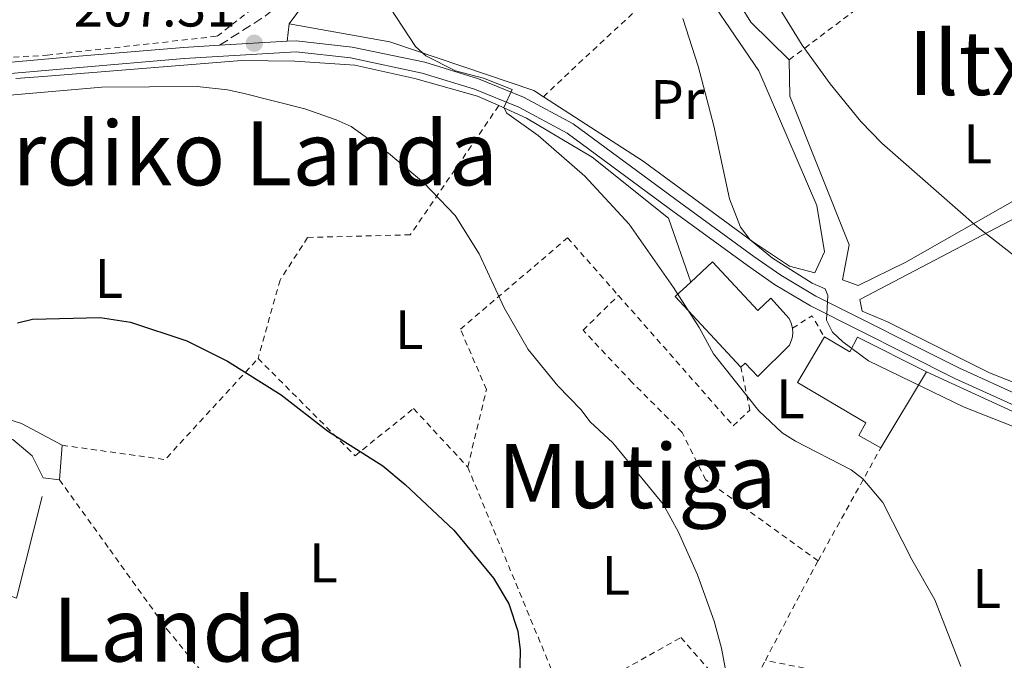
# Model space of a CAD drawing. Units: metres. Extents: x 603338 to 606762, y 4775484 to 4777850.
# Drawn here: x 604247 to 604424, y 4776259 to 4776374 of the extents above; entities that cross this region are included whole.
import ezdxf
from ezdxf.enums import TextEntityAlignment as Align

# ---------------------------------------------------------------- set-up
doc = ezdxf.new("R2010")
doc.units = ezdxf.units.M
doc.header["$MEASUREMENT"] = 0
doc.linetypes.add('DGN Style 2', pattern=[1.7399219301090239, 1.043953158065414, -0.6959687720436097])
doc.linetypes.add('DGN Style 3', pattern=[2.435890702152634, 1.739921930109024, -0.6959687720436097])
for name, color, linetype, lineweight in [('Camino', 7, 'DGN Style 3', 0), ('Cota de punto acotado terreno', 7, 'Continuous', 0), ('Curva de nivel directora', 30, 'Continuous', 30), ('Curva de nivel intermedia', 30, 'Continuous', 0), ('Edificio', 1, 'Continuous', 13), ('Etiqueta de uso rústico', 92, 'Continuous', 0), ('Línea  de muro-pared o tapia', 1, 'Continuous', 13), ('Línea de asfalto', 7, 'Continuous', 13), ('Línea de muro de contención', 1, 'Continuous', 13), ('Línea de pista pavimentada', 7, 'Continuous', 0), ('Margen derecho', 7, 'Continuous', 0), ('pavimentado', 23, 'Continuous', 0), ('Punto acotado terreno (símbolo)', 7, 'Continuous', 0), ('Tela metálica o alambrada', 7, 'DGN Style 2', 0), ('Texto de rotulación de espacio menor sin especificar', 7, 'Continuous', 0), ('Texto de Área (paraje) menor', 7, 'Continuous', 0)]:
    doc.layers.add(name, color=color, linetype=linetype, lineweight=lineweight)
doc.styles.add('Style-Arial', font='arial.ttf')

# ---------------------------------------------------------------- blocks, each defined once
blk = doc.blocks.new('5PATER')
at = {"layer": 'Punto acotado terreno (símbolo)', "linetype": 'Continuous', "lineweight": 0}
h = blk.add_hatch(color=51, dxfattribs=at)
edge = h.paths.add_edge_path()
edge.add_ellipse((0, 0), major_axis=(-0.1095731443231308, -0.1110710700762829), ratio=0.9994222409660317, start_angle=0, end_angle=360)

msp = doc.modelspace()

# ---------------------------------------------------------------- linework, layer by layer
at = {"layer": 'Camino', "color": 7, "linetype": 'DGN Style 3', "lineweight": 0}
msp.add_polyline3d([(604282.449999999, 4776369.730000001, 206.9700000000011), (604290.7899999984, 4776375.060000001, 206.9700000000011), (604305.5599999985, 4776386.830000003, 211.1799999999931), (604311.8500000006, 4776392.730000001, 212.4199999999983), (604316.7800000014, 4776398.01, 213.3999999999943), (604335.2399999973, 4776420.410000001, 216.9400000000024), (604336.4299999987, 4776422.36, 217.0500000000029), (604337.230000001, 4776424.53, 217.1399999999994), (604337.9499999986, 4776428.140000002, 217.3000000000029), (604337.5399999995, 4776430.890000002, 217.4499999999971), (604333.4699999993, 4776439.850000001, 218.7599999999948), (604329.9699999989, 4776446.930000002, 219.4700000000011), (604320.730000001, 4776461.699999999, 220.4799999999959), (604313.0199999996, 4776474.550000002, 221.6199999999953), (604305.2700000004, 4776486.010000002, 223.4400000000023), (604297.19, 4776498.670000001, 224.2799999999988)], dxfattribs=at)
at = {"layer": 'Curva de nivel directora', "color": 30, "linetype": 'Continuous', "lineweight": 30, "elevation": 200, "flags": 128}
for points in [[(604246.1599999986, 4776319.83), (604248.8499999997, 4776320.470000002), (604260.9600000001, 4776320.770000001), (604266.4400000006, 4776319.950000001), (604276.5700000004, 4776316.58), (604283.8499999982, 4776312.95), (604293.5099999986, 4776306.87), (604301.8599999994, 4776300.450000001), (604311.7900000003, 4776294.160000001), (604315.8400000003, 4776290.779999999), (604324.5800000001, 4776282.600000001), (604331.7100000002, 4776273.95)], [(604331.7100000002, 4776273.95), (604334.4699999985, 4776269.350000001), (604336.0800000001, 4776264.400000002), (604336.48, 4776260.980000002), (604336.3799999994, 4776255.380000001)]]:
    msp.add_lwpolyline(points, dxfattribs=at)
at = {"layer": 'Curva de nivel intermedia', "color": 30, "linetype": 'Continuous', "lineweight": 0, "flags": 128}
for points, elevation in [([(604382.5300000014, 4776377.220000001), (604387.1800000007, 4776369.719999999), (604392.1900000019, 4776362.77), (604397.7300000007, 4776356.009999999), (604401.4900000002, 4776352.15), (604418.5900000016, 4776337.180000001), (604427.8499999997, 4776329.91)], 220.0000000000002), ([(604313.1300000013, 4776376.449999999), (604317.6799999999, 4776369.520000001), (604319.5500000007, 4776367.849999999), (604324.8300000003, 4776365.109999998), (604329.9199999998, 4776363.839999998), (604335.0499999995, 4776361.8), (604333.5300000019, 4776358.539999999), (604334.0900000005, 4776357.499999999), (604339.7099999998, 4776353.480000001), (604348.0800000007, 4776346.23), (604356.1000000006, 4776337.57), (604364.0199999998, 4776326.199999998), (604368.6399999998, 4776319.01), (604371.2100000003, 4776314.249999999), (604379.4100000011, 4776304.01), (604383.5900000009, 4776300.09), (604385.9600000002, 4776298.539999997), (604396.0000000007, 4776293.42), (604398.0500000003, 4776291.800000001), (604401.6900000015, 4776287.539999999), (604406.8900000005, 4776277.310000001), (604411.0099999999, 4776270.06), (604415.6800000014, 4776258.09)], 210), ([(604365.7000000007, 4776374.55), (604368.5000000012, 4776365.98), (604371.3100000009, 4776355.269999999), (604374.1200000005, 4776342.140000001), (604376.0899999996, 4776337.019999999), (604377.8399999999, 4776334.73), (604381.8099999995, 4776331.46), (604388.9500000009, 4776326.949999999), (604391.3200000002, 4776325.939999999), (604391.7600000005, 4776324.759999999), (604391.5599999994, 4776320.3), (604392.6500000001, 4776318.149999999), (604394.4699999995, 4776316.439999999), (604399.1000000008, 4776313.010000001), (604416.3000000005, 4776304.66), (604442.6500000011, 4776294.34)], 215), ([(604219.2900000017, 4776358.55), (604261.2599999994, 4776362.210000001), (604278.4000000011, 4776362.289999999), (604283.8600000016, 4776361.720000001), (604286.66, 4776361.100000001), (604297.76, 4776358.3), (604303.3900000004, 4776356.33), (604306.1200000017, 4776355.13), (604312.8400000008, 4776350.34), (604319.1900000009, 4776345.029999999), (604324.7800000011, 4776339.109999998), (604329.1200000017, 4776332.26), (604333.6000000011, 4776322.55), (604337.9000000015, 4776315.039999999), (604343.2500000005, 4776308.529999999), (604347.41, 4776304.249999999), (604349.0500000007, 4776302.029999999), (604353.1299999999, 4776298.260000001), (604362.1800000002, 4776287.25), (604364.9600000007, 4776282.189999999), (604368.3600000005, 4776274.55), (604371.350000001, 4776266.190000001), (604372.7000000011, 4776261.349999999), (604373.7000000003, 4776255.899999999)], 205.0000000000002)]:
    msp.add_lwpolyline(points, dxfattribs=dict(at, elevation=elevation))
at = {"layer": 'Edificio', "color": 51, "linetype": 'Continuous', "lineweight": 13, "extrusion": (-0.03372003232000971, -0.02188924341154188, 0.9991915834529471), "elevation": -124710.1739605448, "flags": 128}
msp.add_lwpolyline([(-3677173.723451572, 3105060.612026782), (-3677173.067647073, 3105056.880844603), (-3677155.990337597, 3105059.865790347)], dxfattribs=at)
at = {"layer": 'Edificio', "color": 51, "linetype": 'Continuous', "lineweight": 13, "extrusion": (0.1289946780815482, 0.2154116507034222, 0.9679660085808101), "elevation": 1107048.069645785, "flags": 128}
msp.add_lwpolyline([(1935316.996395722, -4267018.975750536), (1935316.996395722, -4267002.526893432)], dxfattribs=at)
at = {"layer": 'Edificio', "color": 1, "linetype": 'Continuous', "lineweight": 13}
for points in [[(604371.0800000001, 4776330.800000001, 219.6999999999971), (604379.1799999997, 4776322.07, 215.3999999999942), (604381.5599999996, 4776324.289999999, 215.5200000000041), (604384.8499999996, 4776320.59, 215.3999999999942), (604385.2100000001, 4776319.76, 215.3899999999994), (604385.4299999997, 4776318.890000001, 215.3399999999965), (604385.4800000006, 4776317.99, 215.25), (604385.3700000001, 4776317.100000001, 215.1300000000047), (604384.9000000004, 4776315.83, 214.8899999999994), (604379.2100000001, 4776310.199999999, 214.7599999999948), (604376.9500000002, 4776312.600000001, 214.7599999999948), (604376.1600000003, 4776311.859999999, 219.4400000000023), (604364.3600000005, 4776324.560000001, 219.320000000007), (604367.1299999999, 4776327.140000001, 219.4700000000012)], [(604391.1699999999, 4776317.310000001, 220.5800000000018), (604395.7400000002, 4776314.600000001, 220.5800000000018), (604397.0899999999, 4776317.279999999, 216.4100000000035), (604409.5099999999, 4776311.060000001, 216.3399999999965), (604401.3300000001, 4776297.4, 220.4700000000012), (604397.3600000005, 4776299.58, 213.6300000000047), (604398.5999999996, 4776301.859999999, 220.4600000000064), (604386.3200000003, 4776309.109999999, 220.4600000000064)]]:
    msp.add_polyline3d(points, close=True, dxfattribs=at)
at = {"layer": 'Edificio', "color": 51, "linetype": 'Continuous', "lineweight": 13}
for points in [[(604385.4299999997, 4776318.890000001, 215.3399999999965), (604385.2100000001, 4776319.76, 215.3899999999994), (604384.8499999996, 4776320.59, 215.3999999999942), (604381.5599999996, 4776324.289999999, 215.5200000000041), (604379.1799999997, 4776322.07, 215.3999999999942), (604371.0800000001, 4776330.800000001, 219.6999999999971), (604367.1299999999, 4776327.140000001, 219.4700000000012)], [(604385.4299999997, 4776318.890000001, 215.3399999999965), (604385.4800000006, 4776317.99, 215.25), (604385.3700000001, 4776317.100000001, 215.1300000000047), (604384.9000000004, 4776315.83, 214.8899999999994), (604379.2100000001, 4776310.199999999, 214.7599999999948), (604376.9500000002, 4776312.600000001, 214.7599999999948), (604376.1600000003, 4776311.859999999, 219.4400000000023)], [(604401.3300000001, 4776297.4, 220.4700000000012), (604397.3600000005, 4776299.58, 213.6300000000047), (604398.5999999996, 4776301.859999999, 220.4600000000064), (604386.3200000003, 4776309.109999999, 220.4600000000064), (604391.1699999999, 4776317.310000001, 220.5800000000018)], [(604391.1699999999, 4776317.310000001, 220.5800000000018), (604395.7400000002, 4776314.600000001, 220.5800000000018), (604397.0899999999, 4776317.279999999, 216.4100000000035), (604409.5099999999, 4776311.060000001, 216.3399999999965)]]:
    msp.add_polyline3d(points, dxfattribs=at)
at = {"layer": 'Línea  de muro-pared o tapia', "color": 1, "linetype": 'Continuous', "lineweight": 13, "extrusion": (0.0160594291291481, -0.01118392229995709, 0.9998084889707801), "elevation": -43514.93979114897, "flags": 128}
msp.add_lwpolyline([(4264808.771694491, 2233285.57485036), (4264791.133109245, 2233278.932033896), (4264787.600278531, 2233291.706680942)], dxfattribs=at)
at = {"layer": 'Línea  de muro-pared o tapia', "color": 1, "linetype": 'Continuous', "lineweight": 13}
for points in [[(604384.8600000005, 4776367.140000001, 220.1900000000023), (604377.9400000004, 4776373.880000001, 219.9400000000023), (604368.6500000004, 4776388.939999999, 219.179999999993), (604347.7000000002, 4776426.119999999, 219.179999999993)], [(604366.3799999999, 4776384.220000001, 218.320000000007), (604379.3899999997, 4776365.109999999, 219.0399999999936), (604389.8099999996, 4776340.949999999, 218.0299999999988), (604391.1699999999, 4776332.619999999, 217.2700000000041), (604389.4500000002, 4776328.800000001, 216.2599999999948), (604384.8799999999, 4776330.01, 216.2599999999948), (604378.25, 4776334.480000001, 215.5), (604358.5899999999, 4776348.91, 213.2200000000012), (604340.6500000004, 4776360.480000001, 212.070000000007)], [(604340.6500000004, 4776360.480000001, 212.070000000007), (604338.9600000001, 4776361.57, 211.9600000000064), (604313.0499999998, 4776370.350000001, 210.6900000000023), (604294.9800000006, 4776373.609999999, 208.0500000000029)], [(604245.8399999999, 4776363.74, 206.6699999999983), (604251.5, 4776364.180000001, 206.6600000000035), (604286.3799999999, 4776367.02, 207.2899999999936), (604295.9900000002, 4776366.880000001, 208.179999999993), (604306.75, 4776366.130000001, 209.0599999999977), (604317.5300000003, 4776363.74, 209.9499999999971), (604328.8300000001, 4776360.59, 210.0800000000018), (604332.6399999997, 4776358.880000001, 210.5099999999948)], [(604448.6699999999, 4776360.600000001, 227.929999999993), (604446.2400000002, 4776353.74, 226.5200000000041), (604405.7999999998, 4776330.720000001, 217.9199999999983), (604397.25, 4776326.57, 217.1600000000035), (604394.4500000002, 4776327.539999999, 216.6499999999942), (604395.6399999997, 4776333.880000001, 217.9199999999983), (604384.9400000004, 4776360.560000001, 220.1900000000023), (604384.8600000005, 4776367.140000001, 220.1900000000023)], [(604332.6399999997, 4776358.880000001, 210.5099999999948), (604337.5999999996, 4776356.65, 211.0899999999965), (604349.4500000002, 4776349.59, 212.2299999999959), (604363.1200000001, 4776338.630000001, 213.4900000000052), (604367.1299999999, 4776327.140000001, 213.2799999999988)], [(604494.9199999999, 4776272.82, 217.7200000000012), (604482.8899999997, 4776284.050000001, 217.2100000000064), (604472.6699999999, 4776292.529999999, 217.2100000000064), (604460.9800000006, 4776296.680000001, 216.9600000000064), (604442.4500000002, 4776302.27, 217.2100000000064), (604420.8399999999, 4776310.850000001, 216.9600000000064), (604402.5099999999, 4776319.99, 216.9600000000064), (604397.9299999997, 4776321.949999999, 216.7100000000064), (604397.5300000003, 4776324.039999999, 216.9100000000035), (604444.0300000003, 4776348.4, 226.0099999999948), (604451, 4776337.100000001, 226.0099999999948), (604465.0300000003, 4776327.16, 225.7599999999948), (604487.6299999999, 4776320.609999999, 225.5099999999948), (604520.3099999996, 4776316.720000001, 224.2400000000052), (604537.4299999997, 4776311.199999999, 222.8399999999965)]]:
    msp.add_polyline3d(points, dxfattribs=at)
at = {"layer": 'Línea de asfalto', "color": 7, "linetype": 'Continuous', "lineweight": 13, "elevation": 198.4400000000023, "flags": 128}
msp.add_lwpolyline([(604253.6900000012, 4776291.630000001), (604254.1600000005, 4776297.82)], dxfattribs=at)
at = {"layer": 'Línea de asfalto', "color": 7, "linetype": 'Continuous', "lineweight": 13}
for points in [[(604231.9099999993, 4776305.320000002, 199.1499999999943), (604242.0799999972, 4776303.27, 198.6300000000047), (604246.8400000003, 4776301.730000001, 198.5800000000017), (604254.1600000005, 4776297.82, 198.3099999999978)], [(604232.5899999988, 4776302.070000002, 198.5700000000071), (604239.7999999995, 4776301.040000001, 198.5700000000071), (604245.2800000003, 4776298.880000002, 198.5700000000071), (604248.739999998, 4776295.910000001, 198.5899999999966), (604250.7299999995, 4776291.970000001, 198.4400000000023), (604253.6900000012, 4776291.630000001, 198.4400000000023)]]:
    msp.add_polyline3d(points, dxfattribs=at)
at = {"layer": 'Línea de muro de contención', "color": 1, "linetype": 'Continuous', "lineweight": 13, "extrusion": (0.0776767183377662, 0.21228171610192, 0.9741164203713535), "elevation": 1061081.744022967, "flags": 128}
msp.add_lwpolyline([(1073684.639347499, -4571626.086167159), (1073657.847433346, -4571623.874236771), (1073642.971784084, -4571624.980201964)], dxfattribs=at)
at = {"layer": 'Línea de pista pavimentada', "color": 7, "linetype": 'Continuous', "lineweight": 0, "extrusion": (-0.05400747918738785, -0.003197811264461314, 0.9985354105863953), "elevation": -47703.03389357567, "flags": 128}
msp.add_lwpolyline([(-4732301.650098265, 884257.1079213598), (-4732301.650098265, 884269.3070852649)], dxfattribs=at)
at = {"layer": 'Línea de pista pavimentada', "color": 7, "linetype": 'Continuous', "lineweight": 0}
for points in [[(604176.9499999986, 4776364.699999999, 205.9600000000065), (604182.0399999979, 4776362.990000002, 206.6000000000058), (604189.4899999978, 4776362.52, 207.0599999999976), (604197.3599999979, 4776363.230000001, 207.0599999999976), (604231.5599999984, 4776365.52, 206.2899999999935), (604256.4600000005, 4776367.680000001, 206.0200000000041), (604275.9600000002, 4776369.350000001, 206.6199999999953), (604282.449999999, 4776369.730000001, 206.9700000000011)], [(604294.6099999984, 4776370.45, 207.6300000000047), (604296.2499999991, 4776370.540000002, 207.7200000000012), (604306.3000000007, 4776369.410000001, 208.3000000000029), (604319.3599999986, 4776366.67, 208.9799999999959), (604328.980000001, 4776363.7, 209.4499999999971), (604337.0900000002, 4776360.4, 209.9700000000013), (604345.9799999995, 4776355.630000001, 210.6699999999983), (604364.4499999988, 4776342.020000001, 212.4600000000064), (604378.4999999992, 4776331.760000002, 214.2899999999935), (604383.309999997, 4776328.430000001, 214.6900000000023), (604389.6499999983, 4776324.62, 214.979999999996), (604415.4600000002, 4776311.670000002, 215.6799999999931), (604426.7800000013, 4776306.510000001, 215.9100000000035), (604442.839999999, 4776300.67, 215.6699999999982), (604463.2999999997, 4776294.440000001, 215.9100000000035), (604468.4299999995, 4776292.480000001, 215.7700000000041), (604473.0300000017, 4776290.24, 215.6600000000036), (604476.2300000002, 4776288.220000003, 215.6600000000036), (604480.1700000009, 4776284.920000001, 215.6600000000036), (604484.5499999997, 4776280.37, 215.6600000000036), (604487.6900000002, 4776276.36, 215.6600000000036), (604489.7499999986, 4776273.100000001, 215.9600000000064)], [(604426.0199999991, 4776304.66, 215.9100000000035), (604414.6000000018, 4776309.860000002, 215.6799999999931), (604388.6900000017, 4776322.87, 214.979999999996), (604382.2199999986, 4776326.75, 214.6900000000023), (604377.3399999992, 4776330.120000001, 214.2899999999935), (604363.260000002, 4776340.410000001, 212.4600000000064), (604344.9099999989, 4776353.940000001, 210.6699999999983), (604336.2399999986, 4776358.59, 209.9700000000013), (604328.2999999992, 4776361.82, 209.4499999999971), (604318.8599999979, 4776364.730000001, 208.9799999999959), (604305.980000001, 4776367.439999999, 208.3000000000029), (604296.1999999998, 4776368.540000001, 207.7200000000012), (604276.100000001, 4776367.350000001, 206.6199999999953), (604256.6299999983, 4776365.680000001, 206.0200000000041), (604231.7199999993, 4776363.520000001, 206.2899999999935)]]:
    msp.add_polyline3d(points, dxfattribs=at)
at = {"layer": 'Margen derecho', "color": 7, "linetype": 'Continuous', "lineweight": 0}
msp.add_polyline3d([(604294.6099999984, 4776370.45, 207.6300000000047), (604294.9799999994, 4776373.61, 208.0500000000029), (604297.7199999975, 4776377.280000002, 208.4100000000036), (604307.1999999991, 4776384.940000001, 211.1799999999931), (604313.6200000008, 4776390.960000004, 212.4199999999983), (604318.659999999, 4776396.36, 213.3999999999943), (604337.2800000003, 4776418.949999999, 216.9400000000024), (604338.2300000002, 4776420.5, 217.020000000004)], dxfattribs=at)
at = {"layer": 'pavimentado', "color": 23, "linetype": 'Continuous', "lineweight": 0}
for points in [[(604231.5599999989, 4776365.519999999, 206.2899999999936), (604256.4600000011, 4776367.680000001, 206.0200000000041), (604275.9600000008, 4776369.350000001, 206.6199999999953), (604282.4499999996, 4776369.73, 206.9700000000012), (604294.6099999989, 4776370.449999999, 207.6300000000047), (604296.2499999995, 4776370.540000001, 207.7200000000012), (604306.3000000011, 4776369.41, 208.3000000000029), (604319.359999999, 4776366.67, 208.9799999999959), (604328.9800000016, 4776363.699999999, 209.4499999999971), (604337.0900000007, 4776360.4, 209.9700000000012), (604345.98, 4776355.63, 210.6699999999983), (604364.4499999994, 4776342.020000001, 212.4600000000064), (604378.4999999997, 4776331.760000001, 214.2899999999936), (604383.3099999976, 4776328.430000001, 214.6900000000023), (604389.6499999987, 4776324.619999999, 214.9799999999959), (604415.4600000007, 4776311.670000001, 215.679999999993), (604426.7800000019, 4776306.51, 215.9100000000035)], [(604426.0199999998, 4776304.659999999, 215.9100000000035), (604414.6000000023, 4776309.86, 215.679999999993), (604388.690000002, 4776322.869999999, 214.9799999999959), (604382.219999999, 4776326.749999999, 214.6900000000023), (604377.3399999996, 4776330.12, 214.2899999999936), (604363.2600000025, 4776340.410000001, 212.4600000000064), (604344.9099999993, 4776353.940000001, 210.6699999999983), (604336.2399999991, 4776358.59, 209.9700000000012), (604328.2999999997, 4776361.819999999, 209.4499999999971), (604318.8599999984, 4776364.73, 208.9799999999959), (604305.9800000016, 4776367.439999999, 208.3000000000029), (604296.2000000003, 4776368.540000001, 207.7200000000012), (604276.1000000016, 4776367.350000001, 206.6199999999953), (604256.6299999988, 4776365.680000001, 206.0200000000041), (604231.7199999999, 4776363.520000001, 206.2899999999936)]]:
    msp.add_polyline3d(points, dxfattribs=at)
at = {"layer": 'Tela metálica o alambrada', "color": 7, "linetype": 'DGN Style 2', "lineweight": 0, "extrusion": (-0.68644525118255, 0.7226521172429824, 0.08103600788020653), "elevation": 3036817.429604823, "flags": 128}
msp.add_lwpolyline([(-3727697.767062752, -246690.8141898866), (-3727713.875830723, -246689.550032293), (-3727732.772237903, -246684.543566902)], dxfattribs=at)
at = {"layer": 'Tela metálica o alambrada', "color": 7, "linetype": 'DGN Style 2', "lineweight": 0, "extrusion": (0.06123092308805064, 0.02033686289971082, 0.9979164223847525), "elevation": 134357.3115334937, "flags": 128}
msp.add_lwpolyline([(4342338.267842988, -2074741.047408641), (4342339.239843247, -2074745.077174825), (4342334.959118968, -2074746.007120868)], dxfattribs=at)
at = {"layer": 'Tela metálica o alambrada', "color": 7, "linetype": 'DGN Style 2', "lineweight": 0, "extrusion": (-0.05856992362042816, -0.02957816822607597, 0.9978450260493797), "elevation": -176467.37776921, "flags": 128}
msp.add_lwpolyline([(-3991090.519149172, 2686670.751521622), (-3991079.894488974, 2686686.144386712), (-3991088.576499839, 2686709.309886649)], dxfattribs=at)
at = {"layer": 'Tela metálica o alambrada', "color": 7, "linetype": 'DGN Style 2', "lineweight": 0, "extrusion": (-0.06246137241059287, -0.1124857458875545, 0.9916882241555085), "elevation": -574807.9056306069, "flags": 128}
msp.add_lwpolyline([(-1790300.859270096, 4431989.227748693), (-1790300.859270096, 4432012.69970856)], dxfattribs=at)
at = {"layer": 'Tela metálica o alambrada', "color": 7, "linetype": 'DGN Style 2', "lineweight": 0, "extrusion": (-0.004175277986084457, 0.01009901334351332, 0.9999402867087748), "elevation": 45913.96053733723, "flags": 128}
msp.add_lwpolyline([(604322.6325742559, 4776073.796561913), (604340.1145096216, 4776031.514405678)], dxfattribs=at)
at = {"layer": 'Tela metálica o alambrada', "color": 7, "linetype": 'DGN Style 2', "lineweight": 0, "extrusion": (-0.8333517638918382, 0.4071027479889271, 0.3738879380218441), "elevation": 1440843.760890138, "flags": 128}
msp.add_lwpolyline([(-4556838.808737841, -580617.7626290909), (-4556856.920996572, -580616.274716579), (-4556859.021985157, -580615.9836032614)], dxfattribs=at)
at = {"layer": 'Tela metálica o alambrada', "color": 7, "linetype": 'DGN Style 2', "lineweight": 0, "extrusion": (-0.03556847513550584, -0.06748890155602494, 0.9970858196480863), "elevation": -343635.6916920883, "flags": 128}
msp.add_lwpolyline([(-1692208.11244153, 4494018.076396692), (-1692208.11244153, 4494026.465651724)], dxfattribs=at)
at = {"layer": 'Tela metálica o alambrada', "color": 7, "linetype": 'DGN Style 2', "lineweight": 0, "extrusion": (-0.1045031852310663, 0.0210391665373216, 0.994301985187587), "elevation": 37533.93325821991, "flags": 128}
msp.add_lwpolyline([(-4801593.905570584, -348146.816820682), (-4801593.905570584, -348159.1995586671)], dxfattribs=at)
at = {"layer": 'Tela metálica o alambrada', "color": 7, "linetype": 'DGN Style 2', "lineweight": 0}
for points in [[(604384.8600000005, 4776367.140000001, 220.1900000000023), (604420.4400000004, 4776393.890000001, 227.0200000000041), (604445.3899999997, 4776361.060000001, 228.2899999999936), (604448.6699999999, 4776360.600000001, 227.929999999993)], [(604219.3399999999, 4776366.02, 207.2899999999936), (604251.4400000004, 4776367.939999999, 206.7799999999988), (604282.0099999999, 4776371.350000001, 207.7899999999936), (604288.2699999996, 4776376.24, 208.8099999999977)], [(604332.6399999997, 4776358.880000001, 208.2400000000052), (604316.7400000002, 4776335.66, 204.6999999999971), (604298.2800000003, 4776335.180000001, 202.6699999999983), (604293.3200000003, 4776327.529999999, 201.9100000000035), (604289.3799999999, 4776313.430000001, 200.8399999999965)], [(604327.0599999996, 4776293.92, 201.3500000000058), (604330.4299999997, 4776307.869999999, 203.6199999999953), (604325.7400000002, 4776318.689999999, 203.6199999999953), (604345.0099999999, 4776335.119999999, 208.429999999993), (604354.1399999997, 4776324.76, 208.6600000000035)], [(604390.0300000003, 4776277.050000001, 207.9400000000023), (604369.8700000001, 4776291.600000001, 207.179999999993), (604365.5899999999, 4776300.140000001, 208.070000000007), (604356.6200000001, 4776309.140000001, 208.070000000007), (604347.7800000003, 4776318.51, 207.9400000000023), (604354.1399999997, 4776324.76, 208.6600000000035)], [(604354.1399999997, 4776324.76, 208.6600000000035), (604374.7800000003, 4776301.34, 209.1900000000023), (604377.7800000003, 4776304.16, 210.7100000000064), (604376.1600000003, 4776311.859999999, 211.1000000000058)], [(604289.3799999999, 4776313.430000001, 200.8399999999965), (604306.7999999998, 4776295.939999999, 201.0899999999965), (604317.3200000003, 4776304.42, 201.6000000000058), (604327.0599999996, 4776293.92, 201.3500000000058)], [(604253.6900000004, 4776291.630000001, 198.4400000000023), (604262.7000000002, 4776279.09, 198.1900000000023), (604272.9900000002, 4776264.800000001, 197.929999999993), (604280.7000000002, 4776255.279999999, 197.929999999993), (604289.4299999997, 4776248.930000001, 198.5599999999977)], [(604344.54, 4776251.640000001, 201.8500000000058), (604365.3899999997, 4776263.279999999, 204.3800000000047), (604371.0300000003, 4776256.77, 205.1399999999994), (604376.6600000003, 4776251.779999999, 205.6499999999942)]]:
    msp.add_polyline3d(points, dxfattribs=at)

# ---------------------------------------------------------------- block references
at = {"layer": 'Punto acotado terreno (símbolo)', "color": 7, "linetype": 'Continuous', "lineweight": 0, "xscale": 10, "yscale": 10, "zscale": 10}
msp.add_blockref('5PATER', (604288.6900000018, 4776370.100000001, 207.3099999999982), dxfattribs=at)

# ---------------------------------------------------------------- texts
at = {"layer": 'Cota de punto acotado terreno', "color": 7, "linetype": 'Continuous', "lineweight": 0, "style": 'Style-Arial'}
msp.add_text('207.31', height=7.000000000000002, dxfattribs=at).set_placement((604256.1999999996, 4776373.100000001, 207.3099999999977))
at = {"layer": 'Etiqueta de uso rústico', "color": 92, "linetype": 'Continuous', "lineweight": 0, "style": 'Style-Arial'}
for s, p in [('Pr', (604364.7354566086, 4776359.960010001, 213.5)), ('L', (604418.7414203807, 4776352.000010001, 221.6900000000023)), ('L', (604262.5614203819, 4776327.800010001, 201.4900000000052)), ('L', (604316.5514203805, 4776318.61001, 203.5500000000029)), ('L', (604385.061420381, 4776306.180010001, 208.7700000000041)), ('L', (604301.1414203789, 4776276.680010001, 199.9600000000064)), ('L', (604353.6914203803, 4776274.45001, 203.2400000000052)), ('L', (604420.3314203798, 4776272.090010001, 211.0899999999965))]:
    msp.add_text(s, height=7.000000000000002, dxfattribs=at).set_placement(p, align=Align.MIDDLE_CENTER)
at = {"layer": 'Texto de rotulación de espacio menor sin especificar', "color": 7, "linetype": 'Continuous', "lineweight": 0, "style": 'Style-Arial'}
msp.add_text('Erdiko Landa', height=11.5, dxfattribs=at).set_placement((604284.220177576, 4776350.300010001, 203.7799999999988), align=Align.MIDDLE_CENTER)
at = {"layer": 'Texto de Área (paraje) menor', "color": 7, "linetype": 'Continuous', "lineweight": 0, "style": 'Style-Arial'}
for s, p in [('Iltxaurgaña', (604447.8893337355, 4776366.53001, 224.0599999999977)), ('Mutiga', (604357.4742322062, 4776292.290010001, 204.179999999993)), ('Landa', (604275.1812859831, 4776264.710010001, 198.1600000000035))]:
    msp.add_text(s, height=11.5, dxfattribs=at).set_placement(p, align=Align.MIDDLE_CENTER)

doc.saveas('drawing.dxf')
